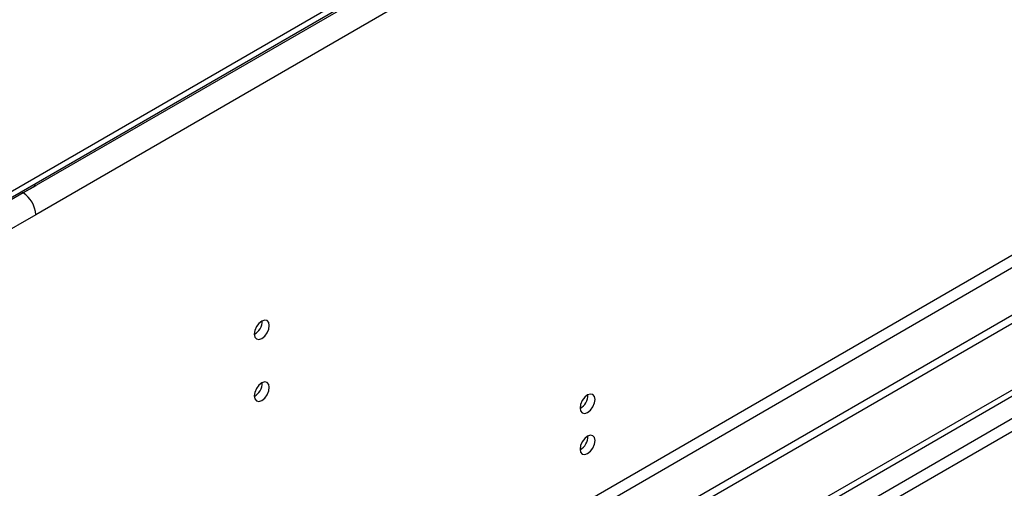
# Model space of a CAD drawing. Units: millimetres. Extents: x 2 to 5882, y 6 to 8322.
# Drawn here: x 2321 to 2516, y 1766 to 1859 of the extents above; entities that cross this region are included whole.
import ezdxf

# ---------------------------------------------------------------- set-up
doc = ezdxf.new("R2010")
doc.units = ezdxf.units.MM
doc.header["$LTSCALE"] = 28

msp = doc.modelspace()

# ---------------------------------------------------------------- linework, layer by layer
at = {"color": 7, "linetype": 'Continuous', "lineweight": 25}
for p, q in [((3669.681, 2604.189), (2281.277, 1802.68)), ((3669.681, 2602.964), (2281.277, 1801.455)), ((3737.74, 2504.669), (2333.426, 1693.975)), ((3737.74, 2503.036), (2333.426, 1692.342)), ((2033.966, 1506.353), (3407.168, 2299.085)), ((2035.027, 1505.741), (3408.228, 2298.473)), ((2321.405, 1824.621), (2321.759, 1824.417)), ((2324.234, 1825.845), (2321.759, 1824.417)), ((2324.234, 1825.845), (2323.88, 1826.05))]:
    msp.add_line(p, q, dxfattribs=at)
at = {"color": 8, "linetype": 'Continuous', "lineweight": 25}
for p, q in [((3670.742, 2603.168), (2321.759, 1824.417)), ((3673.217, 2598.881), (2324.234, 1820.13)), ((3676.399, 2481.095), (2324.234, 1700.507)), ((2325.294, 1698.67), (3677.459, 2479.258)), ((3407.238, 2293.411), (2035.027, 1501.25)), ((2036.088, 1499.413), (3407.168, 2290.92)), ((2321.759, 1824.417), (2280.216, 1800.435)), ((2324.234, 1820.13), (2282.691, 1796.148))]:
    msp.add_line(p, q, dxfattribs=at)
at = {"color": 7, "linetype": 'Continuous', "lineweight": 25, "flags": 128}
for points in [[(2370.478, 1798.242), (2370.365, 1798.833), (2370.044, 1799.204), (2369.562, 1799.298), (2368.993, 1799.1), (2368.425, 1798.641), (2367.944, 1797.992), (2367.622, 1797.249), (2367.509, 1796.528), (2367.622, 1795.937), (2367.944, 1795.567), (2368.425, 1795.473), (2368.993, 1795.67), (2369.562, 1796.129), (2370.044, 1796.779), (2370.365, 1797.521), (2370.478, 1798.242)], [(2370.478, 1785.994), (2370.365, 1786.585), (2370.044, 1786.956), (2369.562, 1787.049), (2368.993, 1786.852), (2368.425, 1786.393), (2367.944, 1785.743), (2367.622, 1785.001), (2367.509, 1784.28), (2367.622, 1783.689), (2367.944, 1783.318), (2368.425, 1783.225), (2368.993, 1783.422), (2369.562, 1783.881), (2370.044, 1784.531), (2370.365, 1785.273), (2370.478, 1785.994)], [(2434.967, 1783.62), (2434.854, 1784.211), (2434.532, 1784.582), (2434.05, 1784.675), (2433.482, 1784.478), (2432.913, 1784.019), (2432.432, 1783.369), (2432.11, 1782.627), (2431.997, 1781.906), (2432.11, 1781.315), (2432.432, 1780.944), (2432.913, 1780.851), (2433.482, 1781.048), (2434.05, 1781.507), (2434.532, 1782.157), (2434.854, 1782.899), (2434.967, 1783.62)], [(2434.967, 1775.455), (2434.854, 1776.046), (2434.532, 1776.416), (2434.05, 1776.51), (2433.482, 1776.312), (2432.913, 1775.854), (2432.432, 1775.204), (2432.11, 1774.462), (2431.997, 1773.74), (2432.11, 1773.15), (2432.432, 1772.779), (2432.913, 1772.685), (2433.482, 1772.883), (2434.05, 1773.342), (2434.532, 1773.991), (2434.854, 1774.733), (2434.967, 1775.455)]]:
    msp.add_lwpolyline(points, dxfattribs=at)
at = {"color": 7, "linetype": 'Continuous', "lineweight": 25}
for centre, radius, start, end in [((2318.86, 1819.886), 5.379, 2.60548, 57.39452), ((2366.027, 1799.098), 3.036, 299.24482, 0.76147), ((2366.027, 1786.85), 3.036, 299.24605, 0.76024), ((2430.515, 1784.476), 3.036, 299.24474, 0.76155), ((2430.515, 1776.31), 3.036, 299.24735, 0.75894)]:
    msp.add_arc(centre, radius, start, end, dxfattribs=at)

doc.saveas('drawing.dxf')
